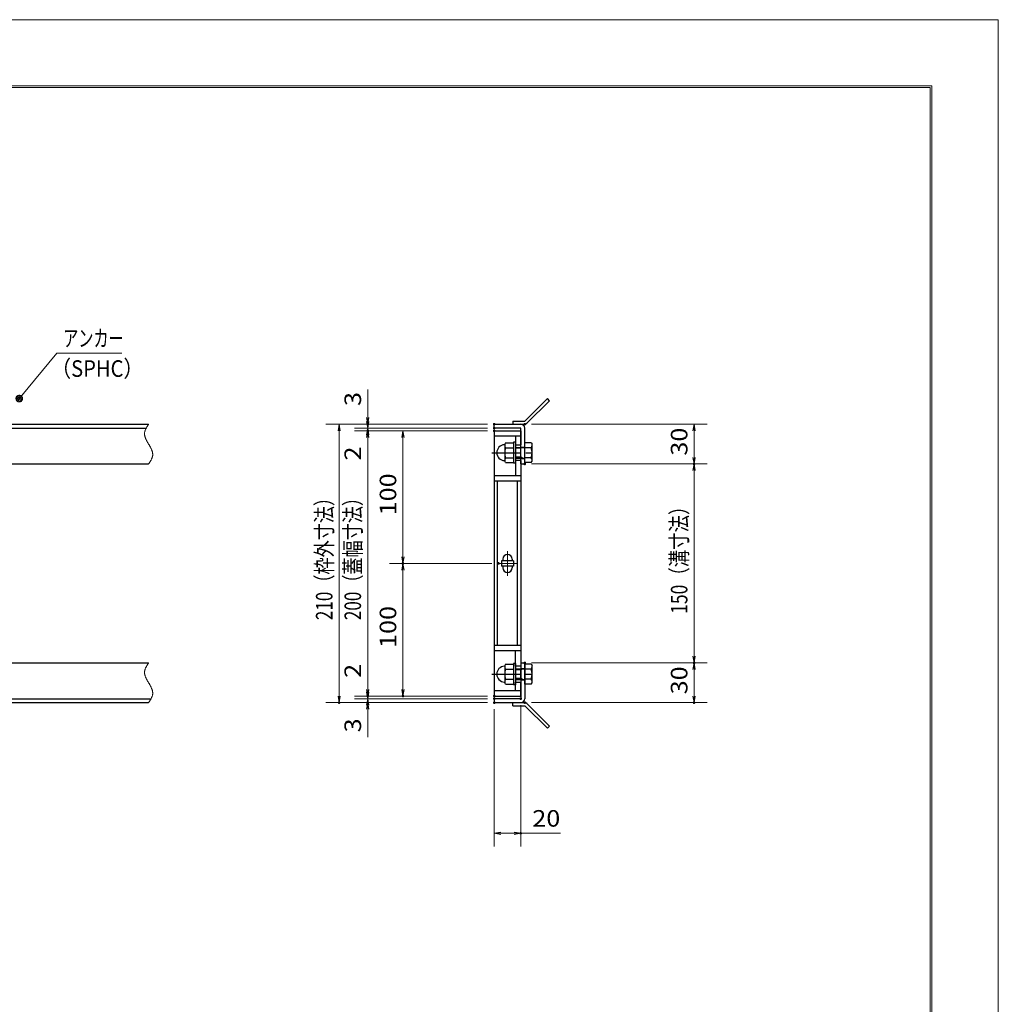
# Model space of a CAD drawing. Units: millimetres. Extents: x -1050 to 1050, y -743 to 742.
# Drawn here: x 312 to 1050, y 0 to 742 of the extents above; entities that cross this region are included whole.
import ezdxf

# ---------------------------------------------------------------- set-up
doc = ezdxf.new("R2010")
doc.units = ezdxf.units.MM
doc.header["$LTSCALE"] = 5
doc.linetypes.add('JWW_CENTER1', pattern=[6.773333, 4.233333, -0.846667, 0.846667, -0.846667])
doc.linetypes.add('JWW_PHANTOM1', pattern=[6.773333, 3.386667, -0.846667, 0.423333, -0.846667, 0.423333, -0.846667])
for name, color, linetype in [('7-図\u3000枠', 7, 'Continuous'), ('アンカー', 7, 'Continuous'), ('中心線', 7, 'Continuous'), ('寸法注釈', 7, 'Continuous'), ('想像線', 7, 'Continuous'), ('枠', 7, 'Continuous'), ('締付部品', 7, 'Continuous'), ('蓋', 7, 'Continuous')]:
    doc.layers.add(name, color=color, linetype=linetype)
doc.styles.add('ＭＳ ゴシック', font='txt', dxfattribs={"height": 1})

# ---------------------------------------------------------------- blocks, each defined once
blk = doc.blocks.new('_OPEN_0-1_')
at = {"layer": '寸法注釈', "color": 2, "linetype": 'Continuous', "lineweight": 5}
for p, q in [((-1, 0.17), (0, 0)), ((0, 0), (-1, -0.17)), ((0, 0), (-1, 0))]:
    blk.add_line(p, q, dxfattribs=at)
blk = doc.blocks.new('A$C4F066A7F_0-4_')
at = {"layer": 'アンカー', "color": 7, "linetype": 'Continuous', "lineweight": 25}
for p, q in [((0, 19.3), (9.05, 19.3)), ((0, 17), (0, 19.3)), ((0, 17), (9.05, 17)), ((26.05, 0), (9.05, 17)), ((27.68, 1.63), (10.67, 18.63)), ((27.68, 1.63), (26.05, 0))]:
    blk.add_line(p, q, dxfattribs=at)
blk.add_arc((9.05, 17), 2.3, 45, 90, dxfattribs=at)
blk = doc.blocks.new('A$C137235B9_0-9_')
at = {"layer": '締付部品', "color": 7, "linetype": 'Continuous', "lineweight": 25}
for p, q in [((10.17, 15.51), (9.59, 14.5)), ((10.17, 15.51), (16.09, 15.51)), ((16.09, 16), (16.09, 0)), ((17.69, 16), (16.09, 16)), ((17.69, 16), (17.69, 0)), ((24.69, 0.49), (24.69, 15.51)), ((29.61, 15.51), (24.69, 15.51)), ((29.61, 15.51), (30.19, 14.5)), ((9.59, 14.5), (9.59, 1.5)), ((10.17, 11.75), (16.09, 11.75)), ((17.69, 12), (24.69, 12)), ((21.69, 11.32), (17.69, 11.32)), ((21.69, 12.25), (24.69, 12.25)), ((22.87, 12), (21.69, 11.32)), ((21.69, 4), (21.69, 12)), ((29.61, 11.75), (24.69, 11.75)), ((30.19, 1.5), (30.19, 14.5)), ((10.17, 0.49), (9.59, 1.5)), ((10.17, 4.25), (16.09, 4.25)), ((10.17, 0.49), (16.09, 0.49)), ((17.69, 0), (16.09, 0)), ((21.69, 4.68), (17.69, 4.68)), ((17.69, 4), (24.69, 4)), ((22.87, 4), (21.69, 4.68)), ((21.69, 3.75), (24.69, 3.75)), ((29.61, 4.25), (24.69, 4.25)), ((29.61, 0.49), (24.69, 0.49)), ((29.61, 0.49), (30.19, 1.5))]:
    blk.add_line(p, q, dxfattribs=at)
at = {"layer": '締付部品', "color": 6, "linetype": 'JWW_CENTER1', "lineweight": 25}
blk.add_line((0, 8), (33.59, 8), dxfattribs=at)
at = {"layer": '締付部品', "color": 7, "linetype": 'Continuous', "lineweight": 25}
for centre, radius, start, end in [((9.59, 8), 6, 92.7294, 267.2706), ((9.29, 14.29), 0.3, 272.7294, 0), ((12.92, 13.63), 3.32, 180, 214.38425), ((22.01, 8), 12.42, 162.41205, 197.58795), ((26.87, 13.63), 3.32, 325.61575, 0), ((17.77, 8), 12.42, 342.41205, 17.58795), ((9.29, 1.71), 0.3, 0, 87.2706), ((12.92, 2.37), 3.32, 145.61575, 180), ((26.87, 2.37), 3.32, 0, 34.38425)]:
    blk.add_arc(centre, radius, start, end, dxfattribs=at)
blk = doc.blocks.new('A$C6EB770D1_0-4_')
at = {"layer": 'アンカー', "color": 7, "linetype": 'Continuous', "lineweight": 25}
for p, q in [((26.05, 19.3), (9.05, 2.3)), ((27.68, 17.68), (10.67, 0.67)), ((27.68, 17.68), (26.05, 19.3)), ((0, 2.3), (9.05, 2.3)), ((0, 2.3), (0, 0)), ((0, 0), (9.05, 0))]:
    blk.add_line(p, q, dxfattribs=at)
blk.add_arc((9.05, 2.3), 2.3, 270, 315, dxfattribs=at)
blk = doc.blocks.new('_Dot_0-1_')
at = {"layer": '寸法注釈', "color": 2, "linetype": 'Continuous', "lineweight": 5}
for p, q in [((-0.5, 0), (-1, 0)), ((-0.48, 0.12), (-0.5, 0.06)), ((-0.5, 0.06), (-0.5, 0)), ((-0.5, 0), (-0.5, -0.06)), ((0, 0), (-0.5, 0)), ((-0.5, 0), (0, 0)), ((-0.46, 0.18), (-0.48, 0.12)), ((-0.44, 0.24), (-0.46, 0.18)), ((-0.4, 0.29), (-0.44, 0.24)), ((-0.36, 0.34), (-0.4, 0.29)), ((-0.32, 0.39), (-0.36, 0.34)), ((-0.27, 0.42), (-0.32, 0.39)), ((-0.21, 0.45), (-0.27, 0.42)), ((-0.15, 0.48), (-0.21, 0.45)), ((-0.09, 0.49), (-0.15, 0.48)), ((-0.03, 0.5), (-0.09, 0.49)), ((0.03, 0.5), (-0.03, 0.5)), ((0.5, 0), (0, 0)), ((0, 0), (0, 0)), ((0, 0), (0, 0)), ((0, 0), (0, 0)), ((0, 0), (0, 0)), ((0, 0), (0, 0)), ((0, 0), (0, 0)), ((0, 0), (0, 0)), ((0, 0), (0, 0)), ((0, 0), (0, 0)), ((0, 0), (0, 0)), ((0, 0), (0, 0)), ((0, 0), (0, 0)), ((0, 0), (0, 0)), ((0, 0), (0, 0)), ((0, 0), (0, 0)), ((0, 0), (0, 0)), ((0, 0), (0, 0)), ((0, 0), (0, 0)), ((0, 0), (0, 0)), ((0, 0), (0, 0)), ((0, 0), (0, 0)), ((0, 0), (0, 0)), ((0, 0), (0, 0)), ((0, 0), (0, 0)), ((0, 0), (0, 0)), ((0, 0), (0, 0)), ((0, 0), (0, 0)), ((0, 0), (0, 0)), ((0, 0), (0, 0)), ((0, 0), (0, 0)), ((0, 0), (0, 0)), ((0, 0), (0, 0)), ((0, 0), (0, 0)), ((0, 0), (0, 0)), ((0, 0), (0, 0)), ((0, 0), (0, 0)), ((0, 0), (0, 0)), ((0, 0), (0, 0)), ((0, 0), (0, 0)), ((0, 0), (0, 0)), ((0, 0), (0, 0)), ((0, 0), (0, 0)), ((0, 0), (0, 0)), ((0, 0), (0, 0)), ((0, 0), (0, 0)), ((0, 0), (0, 0)), ((0, 0), (0, 0)), ((0, 0), (0, 0)), ((0, 0), (0, 0)), ((0, 0), (0, 0)), ((0, 0), (0.5, 0)), ((0.09, 0.49), (0.03, 0.5)), ((0.15, 0.48), (0.09, 0.49)), ((0.21, 0.45), (0.15, 0.48)), ((0.27, 0.42), (0.21, 0.45)), ((0.32, 0.39), (0.27, 0.42)), ((0.36, 0.34), (0.32, 0.39)), ((0.4, 0.29), (0.36, 0.34)), ((0.44, 0.24), (0.4, 0.29)), ((0.46, 0.18), (0.44, 0.24)), ((0.48, 0.12), (0.46, 0.18)), ((0.5, 0.06), (0.48, 0.12)), ((0.5, 0), (0.5, 0.06)), ((-0.5, -0.06), (-0.48, -0.12)), ((-0.48, -0.12), (-0.46, -0.18)), ((-0.46, -0.18), (-0.44, -0.24)), ((-0.44, -0.24), (-0.4, -0.29)), ((-0.4, -0.29), (-0.36, -0.34)), ((-0.36, -0.34), (-0.32, -0.39)), ((-0.32, -0.39), (-0.27, -0.42)), ((-0.27, -0.42), (-0.21, -0.45)), ((-0.21, -0.45), (-0.15, -0.48)), ((-0.15, -0.48), (-0.09, -0.49)), ((-0.09, -0.49), (-0.03, -0.5)), ((-0.03, -0.5), (0.03, -0.5)), ((0.03, -0.5), (0.09, -0.49)), ((0.09, -0.49), (0.15, -0.48)), ((0.15, -0.48), (0.21, -0.45)), ((0.21, -0.45), (0.27, -0.42)), ((0.27, -0.42), (0.32, -0.39)), ((0.32, -0.39), (0.36, -0.34)), ((0.36, -0.34), (0.4, -0.29)), ((0.4, -0.29), (0.44, -0.24)), ((0.44, -0.24), (0.46, -0.18)), ((0.46, -0.18), (0.48, -0.12)), ((0.48, -0.12), (0.5, -0.06)), ((0.5, -0.06), (0.5, 0))]:
    blk.add_line(p, q, dxfattribs=at)
at = {"layer": '寸法注釈', "color": 2, "linetype": 'Continuous', "lineweight": 20}
for p, q in [((0.49, 0.1), (-0.49, 0.1)), ((0.4, 0.3), (-0.4, 0.3)), ((0.46, -0.2), (-0.46, -0.2)), ((0.3, -0.4), (-0.3, -0.4))]:
    blk.add_line(p, q, dxfattribs=at)

msp = doc.modelspace()

# ---------------------------------------------------------------- linework, layer by layer
at = {"layer": '7-図\u3000枠', "color": 4, "linetype": 'Continuous', "lineweight": 5}
for p, q in [((-975, 692.5), (1000, 692.5)), ((-973.75, 691.25), (998.75, 691.25)), ((998.75, -691.25), (998.75, 691.25)), ((1000, 692.5), (1000, -692.5))]:
    msp.add_line(p, q, dxfattribs=at)
at = {"layer": 'DEFPOINTS', "color": 4, "linetype": 'Continuous', "lineweight": 5}
for p, q in [((-1050, 742.5), (1050, 742.5)), ((1050, 742.5), (1050, -742.5))]:
    msp.add_line(p, q, dxfattribs=at)
at = {"layer": 'DEFPOINTS', "color": 4, "linetype": 'Continuous', "lineweight": 5, "const_width": 1}
for points in [[(575.18, 437.47, 0.414214), (574.68, 437.97, 0.414214), (574.18, 437.47, 0.414214), (574.68, 436.97, 0.414214)], [(670.56, 437.47, 0.414214), (670.06, 437.97, 0.414214), (669.56, 437.47, 0.414214), (670.06, 436.97, 0.414214)], [(670.56, 437.47, 0.414214), (670.06, 437.97, 0.414214), (669.56, 437.47, 0.414214), (670.06, 436.97, 0.414214)], [(693.61, 437.47, 0.414214), (693.11, 437.97, 0.414214), (692.61, 437.47, 0.414214), (693.11, 436.97, 0.414214)], [(575.18, 432.47, 0.414214), (574.68, 432.97, 0.414214), (574.18, 432.47, 0.414214), (574.68, 431.97, 0.414214)], [(670.56, 434.47, 0.414214), (670.06, 434.97, 0.414214), (669.56, 434.47, 0.414214), (670.06, 433.97, 0.414214)], [(670.56, 434.47, 0.414214), (670.06, 434.97, 0.414214), (669.56, 434.47, 0.414214), (670.06, 433.97, 0.414214)], [(670.56, 432.47, 0.414214), (670.06, 432.97, 0.414214), (669.56, 432.47, 0.414214), (670.06, 431.97, 0.414214)], [(670.56, 432.47, 0.414214), (670.06, 432.97, 0.414214), (669.56, 432.47, 0.414214), (670.06, 431.97, 0.414214)], [(670.56, 432.47, 0.414214), (670.06, 432.97, 0.414214), (669.56, 432.47, 0.414214), (670.06, 431.97, 0.414214)], [(693.61, 407.47, 0.414214), (693.11, 407.97, 0.414214), (692.61, 407.47, 0.414214), (693.11, 406.97, 0.414214)], [(693.61, 407.47, 0.414214), (693.11, 407.97, 0.414214), (692.61, 407.47, 0.414214), (693.11, 406.97, 0.414214)], [(821.18, 407.47, 0.414214), (820.68, 407.97, 0.414214), (820.18, 407.47, 0.414214), (820.68, 406.97, 0.414214)], [(601.71, 332.47, 0.414214), (601.21, 332.97, 0.414214), (600.71, 332.47, 0.414214), (601.21, 331.97, 0.414214)], [(673.75, 332.47, 0.414214), (673.25, 332.97, 0.414214), (672.75, 332.47, 0.414214), (673.25, 331.97, 0.414214)], [(673.75, 332.47, 0.414214), (673.25, 332.97, 0.414214), (672.75, 332.47, 0.414214), (673.25, 331.97, 0.414214)], [(693.56, 257.47, 0.414214), (693.06, 257.97, 0.414214), (692.56, 257.47, 0.414214), (693.06, 256.97, 0.414214)], [(693.56, 257.47, 0.414214), (693.06, 257.97, 0.414214), (692.56, 257.47, 0.414214), (693.06, 256.97, 0.414214)], [(821.18, 257.47, 0.414214), (820.68, 257.97, 0.414214), (820.18, 257.47, 0.414214), (820.68, 256.97, 0.414214)], [(575.18, 232.47, 0.414214), (574.68, 232.97, 0.414214), (574.18, 232.47, 0.414214), (574.68, 231.97, 0.414214)], [(575.18, 232.47, 0.414214), (574.68, 232.97, 0.414214), (574.18, 232.47, 0.414214), (574.68, 231.97, 0.414214)], [(601.71, 232.47, 0.414214), (601.21, 232.97, 0.414214), (600.71, 232.47, 0.414214), (601.21, 231.97, 0.414214)], [(670.56, 232.47, 0.414214), (670.06, 232.97, 0.414214), (669.56, 232.47, 0.414214), (670.06, 231.97, 0.414214)], [(670.56, 232.47, 0.414214), (670.06, 232.97, 0.414214), (669.56, 232.47, 0.414214), (670.06, 231.97, 0.414214)], [(670.56, 232.47, 0.414214), (670.06, 232.97, 0.414214), (669.56, 232.47, 0.414214), (670.06, 231.97, 0.414214)], [(670.56, 230.47, 0.414214), (670.06, 230.97, 0.414214), (669.56, 230.47, 0.414214), (670.06, 229.97, 0.414214)], [(670.56, 230.47, 0.414214), (670.06, 230.97, 0.414214), (669.56, 230.47, 0.414214), (670.06, 229.97, 0.414214)], [(690.56, 230.47, 0.414214), (690.06, 230.97, 0.414214), (689.56, 230.47, 0.414214), (690.06, 229.97, 0.414214)], [(553.65, 227.47, 0.414214), (553.15, 227.97, 0.414214), (552.65, 227.47, 0.414214), (553.15, 226.97, 0.414214)], [(575.18, 227.47, 0.414214), (574.68, 227.97, 0.414214), (574.18, 227.47, 0.414214), (574.68, 226.97, 0.414214)], [(670.56, 227.47, 0.414214), (670.06, 227.97, 0.414214), (669.56, 227.47, 0.414214), (670.06, 226.97, 0.414214)], [(670.56, 227.47, 0.414214), (670.06, 227.97, 0.414214), (669.56, 227.47, 0.414214), (670.06, 226.97, 0.414214)], [(670.56, 227.47, 0.414214), (670.06, 227.97, 0.414214), (669.56, 227.47, 0.414214), (670.06, 226.97, 0.414214)], [(693.61, 227.47, 0.414214), (693.11, 227.97, 0.414214), (692.61, 227.47, 0.414214), (693.11, 226.97, 0.414214)], [(821.18, 227.47, 0.414214), (820.68, 227.97, 0.414214), (820.18, 227.47, 0.414214), (820.68, 226.97, 0.414214)], [(690.56, 128.95, 0.414214), (690.06, 129.45, 0.414214), (689.56, 128.95, 0.414214), (690.06, 128.45, 0.414214)]]:
    msp.add_lwpolyline(points, format="xyb", close=True, dxfattribs=at)
at = {"layer": '中心線', "color": 6, "linetype": 'JWW_CENTER1', "lineweight": 18}
for p, q in [((680.06, 341.78), (680.06, 323.17)), ((686.87, 332.47), (673.25, 332.47))]:
    msp.add_line(p, q, dxfattribs=at)
at = {"layer": '寸法注釈', "color": 2, "linetype": 'Continuous', "lineweight": 18}
for p, q in [((340.42, 490.97), (312.7, 457.54)), ((389.48, 490.97), (340.42, 490.97)), ((574.68, 442.47), (574.68, 463.59)), ((574.68, 439.47), (574.68, 444.47)), ((665.06, 437.47), (543.15, 437.47)), ((553.15, 432.47), (553.15, 232.47)), ((665.06, 437.47), (564.68, 437.47)), ((665.06, 434.47), (564.68, 434.47)), ((665.06, 434.47), (564.68, 434.47)), ((665.06, 432.47), (564.68, 432.47)), ((665.06, 432.47), (564.68, 432.47)), ((574.68, 434.47), (574.68, 437.47)), ((574.68, 434.47), (574.68, 432.47)), ((665.06, 432.47), (591.21, 432.47)), ((698.11, 437.47), (830.68, 437.47)), ((820.68, 432.47), (820.68, 412.47)), ((574.68, 429.47), (574.68, 424.47)), ((574.68, 427.47), (574.68, 237.47)), ((574.68, 427.47), (574.68, 406.36)), ((601.21, 427.47), (601.21, 337.47)), ((698.11, 407.47), (830.68, 407.47)), ((698.11, 407.47), (830.68, 407.47)), ((820.68, 402.47), (820.68, 262.47)), ((668.25, 332.47), (591.21, 332.47)), ((668.25, 332.47), (591.21, 332.47)), ((601.21, 327.47), (601.21, 237.47)), ((574.68, 237.47), (574.68, 258.59)), ((698.06, 257.47), (830.68, 257.47)), ((698.06, 257.47), (830.68, 257.47)), ((820.68, 252.47), (820.68, 232.47)), ((574.68, 235.47), (574.68, 240.47)), ((665.06, 232.47), (564.68, 232.47)), ((665.06, 232.47), (564.68, 232.47)), ((665.06, 230.47), (564.68, 230.47)), ((665.06, 230.47), (564.68, 230.47)), ((574.68, 230.47), (574.68, 232.47)), ((574.68, 230.47), (574.68, 227.47)), ((665.06, 232.47), (591.21, 232.47)), ((665.06, 227.47), (543.15, 227.47)), ((665.06, 227.47), (564.68, 227.47)), ((574.68, 225.47), (574.68, 220.47)), ((690.06, 225.47), (690.06, 118.95)), ((698.11, 227.47), (830.68, 227.47)), ((574.68, 222.47), (574.68, 201.36)), ((670.06, 222.47), (670.06, 118.95)), ((675.06, 128.95), (685.06, 128.95)), ((690.06, 128.95), (719.91, 128.95))]:
    msp.add_line(p, q, dxfattribs=at)
at = {"layer": '想像線', "color": 4, "linetype": 'JWW_PHANTOM1', "lineweight": 15}
for p, q in [((406.47, 430.68), (406.46, 430.38)), ((406.5, 430.98), (406.47, 430.68)), ((406.54, 431.28), (406.5, 430.98)), ((406.59, 431.58), (406.54, 431.28)), ((406.66, 431.87), (406.59, 431.58)), ((406.74, 432.17), (406.66, 431.87)), ((406.83, 432.47), (406.74, 432.17)), ((406.94, 432.76), (406.83, 432.47)), ((407.05, 433.06), (406.94, 432.76)), ((407.17, 433.36), (407.05, 433.06)), ((407.3, 433.65), (407.17, 433.36)), ((407.44, 433.95), (407.3, 433.65)), ((407.59, 434.24), (407.44, 433.95)), ((407.75, 434.54), (407.59, 434.24)), ((407.91, 434.83), (407.75, 434.54)), ((408.08, 435.13), (407.91, 434.83)), ((408.25, 435.42), (408.08, 435.13)), ((408.43, 435.71), (408.25, 435.42)), ((408.61, 436.01), (408.43, 435.71)), ((408.79, 436.3), (408.61, 436.01)), ((408.98, 436.59), (408.79, 436.3)), ((409.17, 436.89), (408.98, 436.59)), ((409.36, 437.18), (409.17, 436.89)), ((409.55, 437.47), (409.36, 437.18)), ((406.46, 430.38), (406.46, 430.08)), ((406.46, 430.08), (406.48, 429.78)), ((406.48, 429.78), (406.51, 429.48)), ((406.51, 429.48), (406.55, 429.18)), ((406.55, 429.18), (406.6, 428.88)), ((406.6, 428.88), (406.67, 428.57)), ((406.67, 428.57), (406.74, 428.27)), ((406.74, 428.27), (406.83, 427.97)), ((406.83, 427.97), (406.93, 427.67)), ((406.93, 427.67), (407.03, 427.36)), ((407.03, 427.36), (407.15, 427.06)), ((407.15, 427.06), (407.27, 426.75)), ((407.27, 426.75), (407.4, 426.45)), ((407.4, 426.45), (407.54, 426.14)), ((407.54, 426.14), (407.68, 425.84)), ((407.68, 425.84), (407.83, 425.53)), ((407.83, 425.53), (407.99, 425.23)), ((407.99, 425.23), (408.15, 424.92)), ((408.15, 424.92), (408.32, 424.62)), ((408.32, 424.62), (408.48, 424.31)), ((408.48, 424.31), (408.66, 424.01)), ((408.66, 424.01), (408.83, 423.7)), ((408.83, 423.7), (409.01, 423.39)), ((409.01, 423.39), (409.19, 423.09)), ((409.19, 423.09), (409.37, 422.78)), ((409.37, 422.78), (409.55, 422.47)), ((409.73, 422.17), (409.55, 422.47)), ((409.91, 421.86), (409.73, 422.17)), ((410.09, 421.56), (409.91, 421.86)), ((410.27, 421.25), (410.09, 421.56)), ((410.44, 420.94), (410.27, 421.25)), ((410.62, 420.64), (410.44, 420.94)), ((410.78, 420.33), (410.62, 420.64)), ((410.95, 420.03), (410.78, 420.33)), ((411.11, 419.72), (410.95, 420.03)), ((411.27, 419.42), (411.11, 419.72)), ((411.42, 419.11), (411.27, 419.42)), ((411.56, 418.81), (411.42, 419.11)), ((411.7, 418.5), (411.56, 418.81)), ((411.83, 418.2), (411.7, 418.5)), ((411.95, 417.89), (411.83, 418.2)), ((412.07, 417.59), (411.95, 417.89)), ((412.17, 417.28), (412.07, 417.59)), ((412.27, 416.98), (412.17, 417.28)), ((412.36, 416.68), (412.27, 416.98)), ((412.43, 416.38), (412.36, 416.68)), ((412.5, 416.07), (412.43, 416.38)), ((412.55, 415.77), (412.5, 416.07)), ((410.12, 408.36), (410.31, 408.65)), ((410.31, 408.65), (410.49, 408.94)), ((410.49, 408.94), (410.67, 409.24)), ((410.67, 409.24), (410.85, 409.53)), ((410.85, 409.53), (411.02, 409.82)), ((411.02, 409.82), (411.19, 410.12)), ((411.19, 410.12), (411.35, 410.41)), ((411.35, 410.41), (411.51, 410.71)), ((411.51, 410.71), (411.66, 411)), ((411.66, 411), (411.8, 411.3)), ((411.8, 411.3), (411.93, 411.59)), ((411.93, 411.59), (412.05, 411.89)), ((412.05, 411.89), (412.16, 412.19)), ((412.16, 412.19), (412.27, 412.48)), ((412.27, 412.48), (412.36, 412.78)), ((412.36, 412.78), (412.44, 413.08)), ((412.44, 413.08), (412.51, 413.37)), ((412.51, 413.37), (412.56, 413.67)), ((412.59, 415.47), (412.55, 415.77)), ((412.56, 413.67), (412.6, 413.97)), ((412.62, 415.17), (412.59, 415.47)), ((412.6, 413.97), (412.63, 414.27)), ((412.64, 414.87), (412.62, 415.17)), ((412.63, 414.27), (412.64, 414.57)), ((412.64, 414.57), (412.64, 414.87)), ((409.55, 407.47), (409.74, 407.77)), ((409.74, 407.77), (409.93, 408.06)), ((409.93, 408.06), (410.12, 408.36)), ((406.83, 252.47), (406.74, 252.17)), ((406.94, 252.76), (406.83, 252.47)), ((407.05, 253.06), (406.94, 252.76)), ((407.17, 253.36), (407.05, 253.06)), ((407.3, 253.65), (407.17, 253.36)), ((407.44, 253.95), (407.3, 253.65)), ((407.59, 254.24), (407.44, 253.95)), ((407.75, 254.54), (407.59, 254.24)), ((407.91, 254.83), (407.75, 254.54)), ((408.08, 255.13), (407.91, 254.83)), ((408.25, 255.42), (408.08, 255.13)), ((408.43, 255.71), (408.25, 255.42)), ((408.61, 256.01), (408.43, 255.71)), ((408.79, 256.3), (408.61, 256.01)), ((408.98, 256.59), (408.79, 256.3)), ((409.17, 256.89), (408.98, 256.59)), ((409.36, 257.18), (409.17, 256.89)), ((409.55, 257.47), (409.36, 257.18)), ((406.47, 250.68), (406.46, 250.38)), ((406.46, 250.38), (406.46, 250.08)), ((406.46, 250.08), (406.48, 249.78)), ((406.5, 250.98), (406.47, 250.68)), ((406.48, 249.78), (406.51, 249.48)), ((406.54, 251.28), (406.5, 250.98)), ((406.51, 249.48), (406.55, 249.18)), ((406.59, 251.58), (406.54, 251.28)), ((406.55, 249.18), (406.6, 248.88)), ((406.66, 251.87), (406.59, 251.58)), ((406.6, 248.88), (406.67, 248.57)), ((406.74, 252.17), (406.66, 251.87)), ((406.67, 248.57), (406.74, 248.27)), ((406.74, 248.27), (406.83, 247.97)), ((406.83, 247.97), (406.93, 247.67)), ((406.93, 247.67), (407.03, 247.36)), ((407.03, 247.36), (407.15, 247.06)), ((407.15, 247.06), (407.27, 246.75)), ((407.27, 246.75), (407.4, 246.45)), ((407.4, 246.45), (407.54, 246.14)), ((407.54, 246.14), (407.68, 245.84)), ((407.68, 245.84), (407.83, 245.53)), ((407.83, 245.53), (407.99, 245.23)), ((407.99, 245.23), (408.15, 244.92)), ((408.15, 244.92), (408.32, 244.62)), ((408.32, 244.62), (408.48, 244.31)), ((408.48, 244.31), (408.66, 244.01)), ((408.66, 244.01), (408.83, 243.7)), ((408.83, 243.7), (409.01, 243.39)), ((409.01, 243.39), (409.19, 243.09)), ((409.19, 243.09), (409.37, 242.78)), ((409.37, 242.78), (409.55, 242.47)), ((409.73, 242.17), (409.55, 242.47)), ((409.55, 242.47), (409.55, 242.47)), ((409.91, 241.86), (409.73, 242.17)), ((410.09, 241.56), (409.91, 241.86)), ((410.27, 241.25), (410.09, 241.56)), ((410.44, 240.94), (410.27, 241.25)), ((410.62, 240.64), (410.44, 240.94)), ((410.78, 240.33), (410.62, 240.64)), ((410.95, 240.03), (410.78, 240.33)), ((411.11, 239.72), (410.95, 240.03)), ((411.27, 239.42), (411.11, 239.72)), ((411.42, 239.11), (411.27, 239.42)), ((411.56, 238.81), (411.42, 239.11)), ((411.7, 238.5), (411.56, 238.81)), ((411.83, 238.2), (411.7, 238.5)), ((411.95, 237.89), (411.83, 238.2)), ((412.07, 237.59), (411.95, 237.89)), ((411.19, 230.12), (411.35, 230.41)), ((411.35, 230.41), (411.51, 230.71)), ((411.51, 230.71), (411.66, 231)), ((411.66, 231), (411.8, 231.3)), ((411.8, 231.3), (411.93, 231.59)), ((411.93, 231.59), (412.05, 231.89)), ((412.05, 231.89), (412.16, 232.19)), ((412.17, 237.28), (412.07, 237.59)), ((412.16, 232.19), (412.27, 232.48)), ((412.27, 236.98), (412.17, 237.28)), ((412.36, 236.68), (412.27, 236.98)), ((412.27, 232.48), (412.36, 232.78)), ((412.43, 236.38), (412.36, 236.68)), ((412.36, 232.78), (412.44, 233.08)), ((412.5, 236.07), (412.43, 236.38)), ((412.44, 233.08), (412.51, 233.37)), ((412.55, 235.77), (412.5, 236.07)), ((412.51, 233.37), (412.56, 233.67)), ((412.59, 235.47), (412.55, 235.77)), ((412.56, 233.67), (412.6, 233.97)), ((412.62, 235.17), (412.59, 235.47)), ((412.6, 233.97), (412.63, 234.27)), ((412.64, 234.87), (412.62, 235.17)), ((412.63, 234.27), (412.64, 234.57)), ((412.64, 234.57), (412.64, 234.87)), ((409.55, 227.47), (409.74, 227.77)), ((409.74, 227.77), (409.93, 228.06)), ((409.93, 228.06), (410.12, 228.36)), ((410.12, 228.36), (410.31, 228.65)), ((410.31, 228.65), (410.49, 228.94)), ((410.49, 228.94), (410.67, 229.24)), ((410.67, 229.24), (410.85, 229.53)), ((410.85, 229.53), (411.02, 229.82)), ((411.02, 229.82), (411.19, 230.12))]:
    msp.add_line(p, q, dxfattribs=at)
at = {"layer": '枠', "color": 7, "linetype": 'Continuous', "lineweight": 25}
for p, q in [((-795.45, 437.47), (409.55, 437.47)), ((-792.45, 434.47), (407.71, 434.47)), ((670.06, 437.47), (690.06, 437.47)), ((670.06, 434.47), (670.06, 437.47)), ((690.06, 434.47), (670.06, 434.47)), ((690.06, 407.47), (690.06, 434.47)), ((693.06, 407.47), (693.06, 434.47)), ((204.55, 407.47), (409.55, 407.47)), ((690.06, 407.47), (693.06, 407.47)), ((204.55, 257.47), (409.55, 257.47)), ((690.06, 257.47), (690.06, 230.47)), ((690.06, 257.47), (693.06, 257.47)), ((693.06, 257.47), (693.06, 230.47)), ((-792.45, 230.47), (411.39, 230.47)), ((690.06, 230.47), (670.06, 230.47)), ((670.06, 230.47), (670.06, 227.47)), ((-795.45, 227.47), (409.55, 227.47)), ((670.06, 227.47), (690.06, 227.47))]:
    msp.add_line(p, q, dxfattribs=at)
for centre, start, end in [((690.06, 434.47), 0, 90), ((690.06, 230.47), 270, 0)]:
    msp.add_arc(centre, 3, start, end, dxfattribs=at)
at = {"layer": '蓋', "color": 5, "linetype": 'Continuous', "lineweight": 25}
for p, q in [((670.06, 432.47), (670.06, 232.47)), ((670.06, 432.47), (690.06, 432.47)), ((690.06, 432.47), (690.06, 421.97)), ((690.06, 428.47), (670.06, 428.47)), ((686.06, 428.47), (686.06, 421.97)), ((686.06, 421.97), (690.06, 421.97)), ((686.06, 409.97), (686.06, 398.52)), ((690.06, 409.97), (686.06, 409.97)), ((690.06, 409.97), (690.06, 254.98)), ((690.06, 398.47), (670.06, 398.47)), ((690.06, 394.47), (670.06, 394.47)), ((672.56, 270.48), (672.56, 394.47)), ((687.56, 270.48), (687.56, 394.47)), ((684.56, 334.47), (675.56, 334.47)), ((675.56, 334.47), (675.56, 330.47)), ((676.56, 335.72), (676.56, 334.47)), ((683.56, 335.72), (683.56, 334.47)), ((684.56, 334.47), (684.56, 330.47)), ((684.56, 330.47), (675.56, 330.47)), ((676.56, 330.47), (676.56, 329.22)), ((683.56, 330.47), (683.56, 329.22)), ((690.06, 270.48), (670.06, 270.48)), ((690.06, 266.48), (670.06, 266.48)), ((686.06, 254.98), (686.06, 266.48)), ((690.06, 254.98), (686.06, 254.98)), ((686.06, 242.98), (690.06, 242.98)), ((686.06, 236.47), (686.06, 242.98)), ((690.06, 232.47), (690.06, 242.98)), ((690.06, 236.47), (670.06, 236.47)), ((670.06, 232.47), (690.06, 232.47))]:
    msp.add_line(p, q, dxfattribs=at)
at = {"layer": '蓋', "color": 7, "linetype": 'Continuous', "lineweight": 25, "const_width": 1}
for points in [[(670.56, 432.47, 0.414214), (670.06, 432.97, 0.414214), (669.56, 432.47, 0.414214), (670.06, 431.97, 0.414214)], [(670.56, 232.47, 0.414214), (670.06, 232.97, 0.414214), (669.56, 232.47, 0.414214), (670.06, 231.97, 0.414214)]]:
    msp.add_lwpolyline(points, format="xyb", close=True, dxfattribs=at)
at = {"layer": '蓋', "color": 5, "linetype": 'Continuous', "lineweight": 25}
for centre, start, end in [((680.06, 335.72), 0, 180), ((680.06, 329.22), 180, 0)]:
    msp.add_arc(centre, 3.5, start, end, dxfattribs=at)

# ---------------------------------------------------------------- block references
at = {"layer": 'アンカー', "color": 7, "linetype": 'Continuous', "lineweight": 25}
for name, p in [('A$C6EB770D1_0-4_', (684.06, 437.47)), ('A$C4F066A7F_0-4_', (684.06, 208.17))]:
    msp.add_blockref(name, p, dxfattribs=at)
at = {"layer": '寸法注釈', "color": 2, "linetype": 'Continuous', "lineweight": 18, "xscale": 5, "yscale": 5}
for name, p, rotation in [('_Dot_0-1_', (312.05, 456.78), 229.331128780251), ('_OPEN_0-1_', (574.68, 437.47), 270), ('_OPEN_0-1_', (574.68, 434.47), 270), ('_OPEN_0-1_', (553.15, 437.47), 90), ('_OPEN_0-1_', (574.68, 434.47), 90), ('_OPEN_0-1_', (574.68, 432.47), 90), ('_OPEN_0-1_', (574.68, 432.47), 90), ('_OPEN_0-1_', (601.21, 432.47), 90), ('_OPEN_0-1_', (820.68, 437.47), 90), ('_OPEN_0-1_', (820.68, 407.47), 270), ('_OPEN_0-1_', (820.68, 407.47), 90), ('_OPEN_0-1_', (601.21, 332.47), 270), ('_OPEN_0-1_', (601.21, 332.47), 90), ('_OPEN_0-1_', (820.68, 257.47), 270), ('_OPEN_0-1_', (820.68, 257.47), 90), ('_OPEN_0-1_', (553.15, 227.47), 270), ('_OPEN_0-1_', (574.68, 232.47), 270), ('_OPEN_0-1_', (574.68, 232.47), 270), ('_OPEN_0-1_', (574.68, 230.47), 270), ('_OPEN_0-1_', (574.68, 230.47), 90), ('_OPEN_0-1_', (601.21, 232.47), 270), ('_OPEN_0-1_', (820.68, 227.47), 270), ('_OPEN_0-1_', (574.68, 227.47), 90), ('_OPEN_0-1_', (670.06, 128.95), 180)]:
    msp.add_blockref(name, p, dxfattribs=dict(at, rotation=rotation))
msp.add_blockref('_OPEN_0-1_', (690.06, 128.95), dxfattribs=at)
at = {"layer": '締付部品', "color": 7, "linetype": 'Continuous', "lineweight": 25}
for p in [(668.37, 407.97), (668.37, 240.97)]:
    msp.add_blockref('A$C137235B9_0-9_', p, dxfattribs=at)

# ---------------------------------------------------------------- texts
at = {"layer": '寸法注釈', "color": 7, "linetype": 'Continuous', "lineweight": 18, "style": 'ＭＳ ゴシック'}
for s, width, p in [('アンカー', 0.667747, (345.2, 495.97)), ('（SPHC）', 0.891552, (335.93, 473.18)), ('20', 1.115358, (698.75, 133.95))]:
    msp.add_text(s, height=12.497, dxfattribs=dict(at, width=width)).set_placement(p)
for s, height, width, p in [('3', 12.5, 1.115358, (569.68, 451.16)), ('30', 12.497, 1.115358, (815.68, 413.74)), ('2', 12.5, 1.115358, (569.68, 410.05)), ('100', 12.497, 1.115358, (596.21, 368.72)), ('210（枠外寸法）', 12.497, 0.757269, (548.15, 289.68)), ('200（蓋幅寸法）', 12.497, 0.757269, (569.68, 289.68)), ('150（溝寸法）', 12.5, 0.770844, (815.68, 294.53)), ('100', 12.497, 1.115358, (596.21, 268.72)), ('2', 12.5, 1.115358, (569.68, 246.16)), ('30', 12.497, 1.115358, (815.68, 233.74)), ('3', 12.5, 1.115358, (569.68, 205.05))]:
    msp.add_text(s, height=height, rotation=90, dxfattribs=dict(at, width=width)).set_placement(p)

doc.saveas('drawing.dxf')
